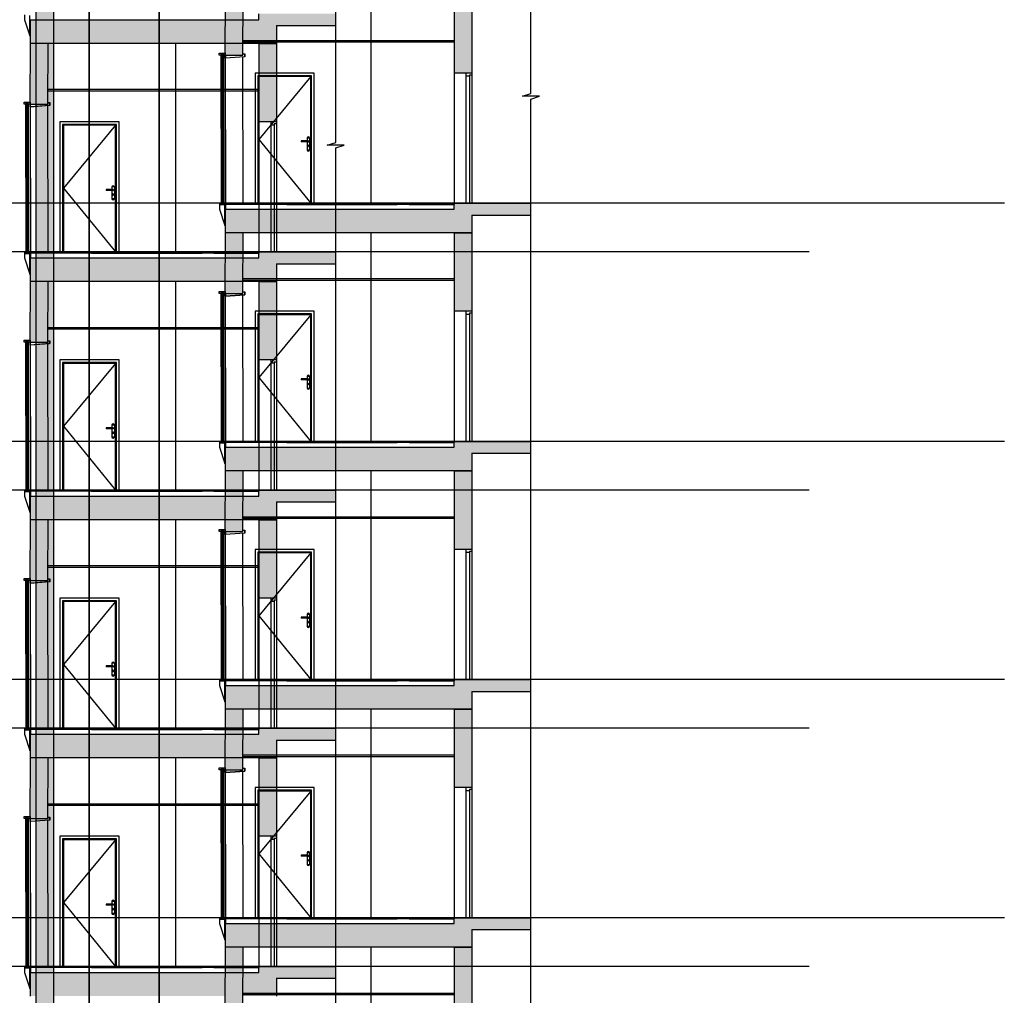
# Model space of a CAD drawing. Units: inches. Extents: x 422436 to 658531, y -172402 to 55707.
# Drawn here: x 453476 to 470110, y -110274 to -93786 of the extents above; entities that cross this region are included whole.
import ezdxf

# ---------------------------------------------------------------- set-up
doc = ezdxf.new("R2010")
doc.units = ezdxf.units.IN
doc.header["$MEASUREMENT"] = 0
doc.layers.add('freecads.com', color=7, linetype='Continuous')

msp = doc.modelspace()

# ---------------------------------------------------------------- hatches: boundary and pattern name
at = {"layer": 'freecads.com'}
h = msp.add_hatch(color=256, dxfattribs=at)
h.dxf.hatch_style = 1
h.paths.add_polyline_path([(454053, -93362), (453753, -93362), (453753, -97387), (454053, -97387)])
h = msp.add_hatch(color=256, dxfattribs=at)
h.dxf.hatch_style = 1
h.paths.add_polyline_path([(457253, -93362), (456953, -93362), (456947, -94353), (456947, -94353), (456947, -94387), (457247, -94387)])
h = msp.add_hatch(color=256, dxfattribs=at)
h.dxf.hatch_style = 1
h.paths.add_polyline_path([(460813, -93362), (461113, -93362), (461113, -94687), (460813, -94687)])
h = msp.add_hatch(color=256, dxfattribs=at)
h.dxf.hatch_style = 1
h.paths.add_polyline_path([(457816, -94186), (457816, -93886), (458816, -93886), (458816, -93686), (457516, -93686), (457516, -93786), (453656, -93786), (453656, -94186), (453956, -94186)])
h = msp.add_hatch(color=256, dxfattribs=at)
h.dxf.hatch_style = 1
h.paths.add_polyline_path([(453956, -94186), (453656, -94186), (453650, -95177), (453650, -95177), (453650, -95211), (453950, -95211)])
h = msp.add_hatch(color=256, dxfattribs=at)
h.dxf.hatch_style = 1
h.paths.add_polyline_path([(457516, -94186), (457816, -94186), (457816, -95511), (457516, -95511)])
h = msp.add_hatch(color=256, dxfattribs=at)
h.dxf.hatch_style = 1
h.paths.add_polyline_path([(461113, -97387), (461113, -97087), (462113, -97087), (462113, -96887), (460813, -96887), (460813, -96987), (456953, -96987), (456953, -97387), (457253, -97387)])
h = msp.add_hatch(color=256, dxfattribs=at)
h.dxf.hatch_style = 1
h.paths.add_polyline_path([(454053, -97387), (453753, -97387), (453753, -101412), (454053, -101412)])
h = msp.add_hatch(color=256, dxfattribs=at)
h.dxf.hatch_style = 1
h.paths.add_polyline_path([(457253, -97387), (456953, -97387), (456947, -98378), (456947, -98378), (456947, -98412), (457247, -98412)])
h = msp.add_hatch(color=256, dxfattribs=at)
h.dxf.hatch_style = 1
h.paths.add_polyline_path([(460813, -97387), (461113, -97387), (461113, -98712), (460813, -98712)])
h = msp.add_hatch(color=256, dxfattribs=at)
h.dxf.hatch_style = 1
h.paths.add_polyline_path([(457816, -98211), (457816, -97911), (458816, -97911), (458816, -97711), (457516, -97711), (457516, -97811), (453656, -97811), (453656, -98211), (453956, -98211)])
h = msp.add_hatch(color=256, dxfattribs=at)
h.dxf.hatch_style = 1
h.paths.add_polyline_path([(453956, -98211), (453656, -98211), (453650, -99202), (453650, -99202), (453650, -99236), (453950, -99236)])
h = msp.add_hatch(color=256, dxfattribs=at)
h.dxf.hatch_style = 1
h.paths.add_polyline_path([(457516, -98211), (457816, -98211), (457816, -99536), (457516, -99536)])
h = msp.add_hatch(color=256, dxfattribs=at)
h.dxf.hatch_style = 1
h.paths.add_polyline_path([(461113, -101412), (461113, -101112), (462113, -101112), (462113, -100912), (460813, -100912), (460813, -101012), (456953, -101012), (456953, -101412), (457253, -101412)])
h = msp.add_hatch(color=256, dxfattribs=at)
h.dxf.hatch_style = 1
h.paths.add_polyline_path([(454053, -101412), (453753, -101412), (453753, -105437), (454053, -105437)])
h = msp.add_hatch(color=256, dxfattribs=at)
h.dxf.hatch_style = 1
h.paths.add_polyline_path([(457253, -101412), (456953, -101412), (456947, -102403), (456947, -102403), (456947, -102437), (457247, -102437)])
h = msp.add_hatch(color=256, dxfattribs=at)
h.dxf.hatch_style = 1
h.paths.add_polyline_path([(460813, -101412), (461113, -101412), (461113, -102737), (460813, -102737)])
h = msp.add_hatch(color=256, dxfattribs=at)
h.dxf.hatch_style = 1
h.paths.add_polyline_path([(457816, -102236), (457816, -101936), (458816, -101936), (458816, -101736), (457516, -101736), (457516, -101836), (453656, -101836), (453656, -102236), (453956, -102236)])
h = msp.add_hatch(color=256, dxfattribs=at)
h.dxf.hatch_style = 1
h.paths.add_polyline_path([(453956, -102236), (453656, -102236), (453650, -103227), (453650, -103227), (453650, -103261), (453950, -103261)])
h = msp.add_hatch(color=256, dxfattribs=at)
h.dxf.hatch_style = 1
h.paths.add_polyline_path([(457516, -102236), (457816, -102236), (457816, -103561), (457516, -103561)])
h = msp.add_hatch(color=256, dxfattribs=at)
h.dxf.hatch_style = 1
h.paths.add_polyline_path([(461113, -105437), (461113, -105137), (462113, -105137), (462113, -104937), (460813, -104937), (460813, -105037), (456953, -105037), (456953, -105437), (457253, -105437)])
h = msp.add_hatch(color=256, dxfattribs=at)
h.dxf.hatch_style = 1
h.paths.add_polyline_path([(454053, -105437), (453753, -105437), (453753, -109462), (454053, -109462)])
h = msp.add_hatch(color=256, dxfattribs=at)
h.dxf.hatch_style = 1
h.paths.add_polyline_path([(457253, -105437), (456953, -105437), (456947, -106428), (456947, -106428), (456947, -106462), (457247, -106462)])
h = msp.add_hatch(color=256, dxfattribs=at)
h.dxf.hatch_style = 1
h.paths.add_polyline_path([(460813, -105437), (461113, -105437), (461113, -106762), (460813, -106762)])
h = msp.add_hatch(color=256, dxfattribs=at)
h.dxf.hatch_style = 1
h.paths.add_polyline_path([(457816, -106261), (457816, -105961), (458816, -105961), (458816, -105761), (457516, -105761), (457516, -105861), (453656, -105861), (453656, -106261), (453956, -106261)])
h = msp.add_hatch(color=256, dxfattribs=at)
h.dxf.hatch_style = 1
h.paths.add_polyline_path([(453956, -106261), (453656, -106261), (453650, -107252), (453650, -107252), (453650, -107286), (453950, -107286)])
h = msp.add_hatch(color=256, dxfattribs=at)
h.dxf.hatch_style = 1
h.paths.add_polyline_path([(457516, -106261), (457816, -106261), (457816, -107586), (457516, -107586)])
h = msp.add_hatch(color=256, dxfattribs=at)
h.dxf.hatch_style = 1
h.paths.add_polyline_path([(461113, -109462), (461113, -109162), (462113, -109162), (462113, -108962), (460813, -108962), (460813, -109062), (456953, -109062), (456953, -109462), (457253, -109462)])
h = msp.add_hatch(color=256, dxfattribs=at)
h.dxf.hatch_style = 1
h.paths.add_polyline_path([(454053, -109462), (453753, -109462), (453753, -113487), (454053, -113487)])
h = msp.add_hatch(color=256, dxfattribs=at)
h.dxf.hatch_style = 1
h.paths.add_polyline_path([(457253, -109462), (456953, -109462), (456947, -110453), (456947, -110453), (456947, -110487), (457247, -110487)])
h = msp.add_hatch(color=256, dxfattribs=at)
h.dxf.hatch_style = 1
h.paths.add_polyline_path([(460813, -109462), (461113, -109462), (461113, -110787), (460813, -110787)])
h = msp.add_hatch(color=256, dxfattribs=at)
h.dxf.hatch_style = 1
h.paths.add_polyline_path([(457816, -110286), (457816, -109986), (458816, -109986), (458816, -109786), (457516, -109786), (457516, -109886), (453656, -109886), (453656, -110286), (453956, -110286)])

# ---------------------------------------------------------------- linework, layer by layer
for p, q in [((462113, -95035), (462113, -53620)), ((458816, -95859), (458816, -54443)), ((459413, -96887), (459413, -93362)), ((460813, -93362), (460813, -94687)), ((461113, -93362), (461113, -94687)), ((453556, -93706), (453556, -93786)), ((453556, -93786), (453646, -94061)), ((453646, -94061), (453646, -93716)), ((458816, -93886), (458816, -93686)), ((453956, -94186), (453656, -94186)), ((453956, -94186), (453656, -94186)), ((456116, -97711), (456116, -94186)), ((457516, -94186), (457816, -94186)), ((457816, -94186), (457516, -94186)), ((457516, -94186), (457516, -95511)), ((457816, -94186), (457816, -95511)), ((456847, -94387), (456847, -94353)), ((456847, -94353), (456947, -94353)), ((456872, -94387), (456847, -94387)), ((456922, -94376), (456872, -94376)), ((456872, -94376), (456878, -96887)), ((456922, -94376), (456872, -94376)), ((456872, -94376), (456872, -94387)), ((456884, -94376), (456890, -96887)), ((456897, -94376), (456903, -96887)), ((456910, -94376), (456916, -96887)), ((456928, -96887), (456922, -94376)), ((456922, -94387), (456922, -94376)), ((456947, -94387), (456922, -94387)), ((456947, -94353), (456947, -94387)), ((456947, -94387), (456953, -96887)), ((456947, -94436), (456947, -94387)), ((457282, -94412), (456947, -94436)), ((456952, -94387), (456952, -94432)), ((456952, -94432), (457277, -94408)), ((457247, -94362), (457282, -94362)), ((457277, -94368), (457247, -94368)), ((457253, -96887), (457247, -94414)), ((457277, -94408), (457277, -94368)), ((457282, -94362), (457282, -94412)), ((458453, -94687), (457453, -94687)), ((457453, -94687), (457453, -96887)), ((458408, -94732), (457498, -94732)), ((457498, -94732), (457498, -96887)), ((458393, -94747), (457513, -94747)), ((457513, -94747), (457513, -96887)), ((458393, -96887), (458393, -94747)), ((458408, -96887), (458408, -94732)), ((458453, -96887), (458453, -94687)), ((461113, -94687), (460813, -94687)), ((460813, -94687), (460813, -96907)), ((461013, -94687), (461013, -96887)), ((461013, -94737), (461072, -94737)), ((461072, -94717), (461113, -94717)), ((461072, -94717), (461072, -94737)), ((461072, -94737), (461072, -96887)), ((461113, -94687), (461113, -96887)), ((461969, -95081), (462113, -95035)), ((462257, -95081), (461969, -95081)), ((462113, -95127), (462257, -95081)), ((462113, -124272), (462113, -95127)), ((453550, -95211), (453550, -95177)), ((453550, -95177), (453650, -95177)), ((453575, -95211), (453550, -95211)), ((453625, -95200), (453575, -95200)), ((453575, -95200), (453581, -97711)), ((453625, -95200), (453575, -95200)), ((453575, -95200), (453575, -95211)), ((453587, -95200), (453593, -97711)), ((453600, -95200), (453606, -97711)), ((453612, -95200), (453618, -97711)), ((453631, -97711), (453625, -95200)), ((453625, -95211), (453625, -95200)), ((453650, -95211), (453625, -95211)), ((453650, -95177), (453650, -95211)), ((453650, -95211), (453656, -97711)), ((453650, -95260), (453650, -95211)), ((453985, -95236), (453650, -95260)), ((453655, -95211), (453655, -95256)), ((453655, -95256), (453980, -95232)), ((453950, -95186), (453985, -95186)), ((453980, -95192), (453950, -95192)), ((453956, -97711), (453950, -95238)), ((453980, -95232), (453980, -95192)), ((453985, -95186), (453985, -95236)), ((455156, -95511), (454156, -95511)), ((454156, -95511), (454156, -97711)), ((455111, -95556), (454201, -95556)), ((454201, -95556), (454201, -97711)), ((455096, -95571), (454216, -95571)), ((454216, -95571), (454216, -97711)), ((455096, -97711), (455096, -95571)), ((455111, -97711), (455111, -95556)), ((455156, -97711), (455156, -95511)), ((457816, -95511), (457516, -95511)), ((457516, -95511), (457516, -97731)), ((457716, -95511), (457716, -97711)), ((457716, -95561), (457775, -95561)), ((457775, -95541), (457816, -95541)), ((457775, -95541), (457775, -95561)), ((457775, -95561), (457775, -97711)), ((457816, -95511), (457816, -97711)), ((458331, -95788), (458331, -95833)), ((458373, -95788), (458373, -95986)), ((458352, -95833), (458232, -95833)), ((458232, -95833), (458232, -95850)), ((458352, -95850), (458232, -95850)), ((458331, -95850), (458331, -95986)), ((458347, -95910), (458347, -95925)), ((458357, -95910), (458357, -95925)), ((458672, -95905), (458816, -95859)), ((458960, -95905), (458672, -95905)), ((458816, -95951), (458960, -95905)), ((458816, -125096), (458816, -95951)), ((455033, -96612), (455033, -96657)), ((455075, -96612), (455075, -96810)), ((455054, -96657), (454935, -96657)), ((454935, -96657), (454935, -96674)), ((455054, -96674), (454935, -96674)), ((455033, -96674), (455033, -96810)), ((455049, -96734), (455049, -96749)), ((455059, -96734), (455059, -96749)), ((456853, -96887), (456853, -96907)), ((456878, -96887), (456853, -96887)), ((456878, -96887), (456853, -96887)), ((456878, -96887), (456853, -96887)), ((456878, -96887), (456853, -96887)), ((456953, -96907), (456853, -96907)), ((456853, -96907), (456853, -96987)), ((456853, -96907), (456953, -96907)), ((456943, -96917), (456853, -96917)), ((456878, -96887), (456878, -96898)), ((456878, -96898), (456878, -96887)), ((456878, -96898), (456928, -96898)), ((456928, -96898), (456878, -96898)), ((456890, -96887), (456890, -96898)), ((456903, -96887), (456903, -96898)), ((456916, -96887), (456916, -96898)), ((456928, -96898), (456928, -96887)), ((456953, -96887), (456928, -96887)), ((456928, -96887), (456928, -96898)), ((456943, -97262), (456943, -96917)), ((456953, -96887), (456953, -96986)), ((456953, -96907), (456953, -96887)), ((462113, -97087), (462113, -96887)), ((456853, -96987), (456943, -97262)), ((457253, -97387), (456953, -97387)), ((457253, -97387), (456953, -97387)), ((459413, -100912), (459413, -97387)), ((460813, -97387), (461113, -97387)), ((461113, -97387), (460813, -97387)), ((460813, -97387), (460813, -98712)), ((461113, -97387), (461113, -98712)), ((453556, -97711), (453556, -97731)), ((453581, -97711), (453556, -97711)), ((453581, -97711), (453556, -97711)), ((453581, -97711), (453556, -97711)), ((453581, -97711), (453556, -97711)), ((453656, -97731), (453556, -97731)), ((453556, -97731), (453556, -97811)), ((453556, -97731), (453656, -97731)), ((453646, -97741), (453556, -97741)), ((453581, -97711), (453581, -97722)), ((453581, -97722), (453581, -97711)), ((453581, -97722), (453631, -97722)), ((453631, -97722), (453581, -97722)), ((453593, -97711), (453593, -97722)), ((453606, -97711), (453606, -97722)), ((453618, -97711), (453618, -97722)), ((453631, -97722), (453631, -97711)), ((453656, -97711), (453631, -97711)), ((453631, -97711), (453631, -97722)), ((453646, -98086), (453646, -97741)), ((453656, -97711), (453656, -97810)), ((453656, -97731), (453656, -97711)), ((458816, -97911), (458816, -97711)), ((453556, -97811), (453646, -98086)), ((453956, -98211), (453656, -98211)), ((453956, -98211), (453656, -98211)), ((456116, -101736), (456116, -98211)), ((457516, -98211), (457816, -98211)), ((457816, -98211), (457516, -98211)), ((457516, -98211), (457516, -99536)), ((457816, -98211), (457816, -99536)), ((456847, -98412), (456847, -98378)), ((456847, -98378), (456947, -98378)), ((456872, -98412), (456847, -98412)), ((456922, -98401), (456872, -98401)), ((456872, -98401), (456878, -100912)), ((456922, -98401), (456872, -98401)), ((456872, -98401), (456872, -98412)), ((456884, -98401), (456890, -100912)), ((456897, -98401), (456903, -100912)), ((456910, -98401), (456916, -100912)), ((456928, -100912), (456922, -98401)), ((456922, -98412), (456922, -98401)), ((456947, -98412), (456922, -98412)), ((456947, -98378), (456947, -98412)), ((456947, -98412), (456953, -100912)), ((456947, -98461), (456947, -98412)), ((457282, -98437), (456947, -98461)), ((456952, -98412), (456952, -98457)), ((456952, -98457), (457277, -98433)), ((457247, -98387), (457282, -98387)), ((457277, -98393), (457247, -98393)), ((457253, -100912), (457247, -98439)), ((457277, -98433), (457277, -98393)), ((457282, -98387), (457282, -98437)), ((458453, -98712), (457453, -98712)), ((457453, -98712), (457453, -100912)), ((458408, -98757), (457498, -98757)), ((457498, -98757), (457498, -100912)), ((458393, -98772), (457513, -98772)), ((457513, -98772), (457513, -100912)), ((458393, -100912), (458393, -98772)), ((458408, -100912), (458408, -98757)), ((458453, -100912), (458453, -98712)), ((461113, -98712), (460813, -98712)), ((460813, -98712), (460813, -100932)), ((461013, -98712), (461013, -100912)), ((461013, -98762), (461072, -98762)), ((461072, -98742), (461113, -98742)), ((461072, -98742), (461072, -98762)), ((461072, -98762), (461072, -100912)), ((461113, -98712), (461113, -100912)), ((453550, -99236), (453550, -99202)), ((453550, -99202), (453650, -99202)), ((453575, -99236), (453550, -99236)), ((453625, -99225), (453575, -99225)), ((453575, -99225), (453581, -101736)), ((453625, -99225), (453575, -99225)), ((453575, -99225), (453575, -99236)), ((453587, -99225), (453593, -101736)), ((453600, -99225), (453606, -101736)), ((453612, -99225), (453618, -101736)), ((453631, -101736), (453625, -99225)), ((453625, -99236), (453625, -99225)), ((453650, -99236), (453625, -99236)), ((453650, -99202), (453650, -99236)), ((453650, -99236), (453656, -101736)), ((453650, -99285), (453650, -99236)), ((453985, -99261), (453650, -99285)), ((453655, -99236), (453655, -99281)), ((453655, -99281), (453980, -99257)), ((453950, -99211), (453985, -99211)), ((453980, -99217), (453950, -99217)), ((453956, -101736), (453950, -99263)), ((453980, -99257), (453980, -99217)), ((453985, -99211), (453985, -99261)), ((455156, -99536), (454156, -99536)), ((454156, -99536), (454156, -101736)), ((455111, -99581), (454201, -99581)), ((454201, -99581), (454201, -101736)), ((455096, -99596), (454216, -99596)), ((454216, -99596), (454216, -101736)), ((455096, -101736), (455096, -99596)), ((455111, -101736), (455111, -99581)), ((455156, -101736), (455156, -99536)), ((457816, -99536), (457516, -99536)), ((457516, -99536), (457516, -101756)), ((457716, -99536), (457716, -101736)), ((457716, -99586), (457775, -99586)), ((457775, -99566), (457816, -99566)), ((457775, -99566), (457775, -99586)), ((457775, -99586), (457775, -101736)), ((457816, -99536), (457816, -101736)), ((458352, -99858), (458232, -99858)), ((458232, -99858), (458232, -99875)), ((458352, -99875), (458232, -99875)), ((458331, -99813), (458331, -99858)), ((458331, -99875), (458331, -100011)), ((458347, -99935), (458347, -99950)), ((458357, -99935), (458357, -99950)), ((458373, -99813), (458373, -100011)), ((455054, -100682), (454935, -100682)), ((454935, -100682), (454935, -100699)), ((455054, -100699), (454935, -100699)), ((455033, -100637), (455033, -100682)), ((455033, -100699), (455033, -100835)), ((455049, -100759), (455049, -100774)), ((455059, -100759), (455059, -100774)), ((455075, -100637), (455075, -100835)), ((456853, -100912), (456853, -100932)), ((456878, -100912), (456853, -100912)), ((456878, -100912), (456853, -100912)), ((456878, -100912), (456853, -100912)), ((456878, -100912), (456853, -100912)), ((456953, -100932), (456853, -100932)), ((456853, -100932), (456853, -101012)), ((456853, -100932), (456953, -100932)), ((456943, -100942), (456853, -100942)), ((456878, -100912), (456878, -100923)), ((456878, -100923), (456878, -100912)), ((456878, -100923), (456928, -100923)), ((456928, -100923), (456878, -100923)), ((456890, -100912), (456890, -100923)), ((456903, -100912), (456903, -100923)), ((456916, -100912), (456916, -100923)), ((456928, -100923), (456928, -100912)), ((456953, -100912), (456928, -100912)), ((456928, -100912), (456928, -100923)), ((456943, -101287), (456943, -100942)), ((456953, -100912), (456953, -101011)), ((456953, -100932), (456953, -100912)), ((462113, -101112), (462113, -100912)), ((456853, -101012), (456943, -101287)), ((457253, -101412), (456953, -101412)), ((457253, -101412), (456953, -101412)), ((459413, -104937), (459413, -101412)), ((460813, -101412), (461113, -101412)), ((461113, -101412), (460813, -101412)), ((460813, -101412), (460813, -102737)), ((461113, -101412), (461113, -102737)), ((453556, -101736), (453556, -101756)), ((453581, -101736), (453556, -101736)), ((453581, -101736), (453556, -101736)), ((453581, -101736), (453556, -101736)), ((453581, -101736), (453556, -101736)), ((453656, -101756), (453556, -101756)), ((453556, -101756), (453556, -101836)), ((453556, -101756), (453656, -101756)), ((453646, -101766), (453556, -101766)), ((453581, -101736), (453581, -101747)), ((453581, -101747), (453581, -101736)), ((453581, -101747), (453631, -101747)), ((453631, -101747), (453581, -101747)), ((453593, -101736), (453593, -101747)), ((453606, -101736), (453606, -101747)), ((453618, -101736), (453618, -101747)), ((453631, -101747), (453631, -101736)), ((453656, -101736), (453631, -101736)), ((453631, -101736), (453631, -101747)), ((453646, -102111), (453646, -101766)), ((453656, -101736), (453656, -101835)), ((453656, -101756), (453656, -101736)), ((458816, -101936), (458816, -101736)), ((453556, -101836), (453646, -102111)), ((453956, -102236), (453656, -102236)), ((453956, -102236), (453656, -102236)), ((456116, -105761), (456116, -102236)), ((457516, -102236), (457816, -102236)), ((457816, -102236), (457516, -102236)), ((457516, -102236), (457516, -103561)), ((457816, -102236), (457816, -103561)), ((456847, -102437), (456847, -102403)), ((456847, -102403), (456947, -102403)), ((456872, -102437), (456847, -102437)), ((456922, -102426), (456872, -102426)), ((456872, -102426), (456878, -104937)), ((456922, -102426), (456872, -102426)), ((456872, -102426), (456872, -102437)), ((456884, -102426), (456890, -104937)), ((456897, -102426), (456903, -104937)), ((456910, -102426), (456916, -104937)), ((456928, -104937), (456922, -102426)), ((456922, -102437), (456922, -102426)), ((456947, -102437), (456922, -102437)), ((456947, -102403), (456947, -102437)), ((456947, -102437), (456953, -104937)), ((456947, -102486), (456947, -102437)), ((457282, -102462), (456947, -102486)), ((456952, -102437), (456952, -102482)), ((456952, -102482), (457277, -102458)), ((457247, -102412), (457282, -102412)), ((457277, -102418), (457247, -102418)), ((457277, -102458), (457277, -102418)), ((457282, -102412), (457282, -102462)), ((457253, -104937), (457247, -102464)), ((458453, -102737), (457453, -102737)), ((457453, -102737), (457453, -104937)), ((458408, -102782), (457498, -102782)), ((457498, -102782), (457498, -104937)), ((458408, -104937), (458408, -102782)), ((458453, -104937), (458453, -102737)), ((461113, -102737), (460813, -102737)), ((460813, -102737), (460813, -104957)), ((461013, -102737), (461013, -104937)), ((461013, -102787), (461072, -102787)), ((461072, -102767), (461113, -102767)), ((461072, -102767), (461072, -102787)), ((461072, -102787), (461072, -104937)), ((461113, -102737), (461113, -104937)), ((458393, -102797), (457513, -102797)), ((457513, -102797), (457513, -104937)), ((458393, -104937), (458393, -102797)), ((453550, -103261), (453550, -103227)), ((453550, -103227), (453650, -103227)), ((453575, -103261), (453550, -103261)), ((453625, -103250), (453575, -103250)), ((453575, -103250), (453581, -105761)), ((453625, -103250), (453575, -103250)), ((453575, -103250), (453575, -103261)), ((453587, -103250), (453593, -105761)), ((453600, -103250), (453606, -105761)), ((453612, -103250), (453618, -105761)), ((453631, -105761), (453625, -103250)), ((453625, -103261), (453625, -103250)), ((453650, -103261), (453625, -103261)), ((453650, -103227), (453650, -103261)), ((453650, -103261), (453656, -105761)), ((453650, -103310), (453650, -103261)), ((453985, -103286), (453650, -103310)), ((453655, -103261), (453655, -103306)), ((453655, -103306), (453980, -103282)), ((453950, -103236), (453985, -103236)), ((453980, -103242), (453950, -103242)), ((453956, -105761), (453950, -103288)), ((453980, -103282), (453980, -103242)), ((453985, -103236), (453985, -103286)), ((455156, -103561), (454156, -103561)), ((454156, -103561), (454156, -105761)), ((455111, -103606), (454201, -103606)), ((454201, -103606), (454201, -105761)), ((455096, -103621), (454216, -103621)), ((454216, -103621), (454216, -105761)), ((455096, -105761), (455096, -103621)), ((455111, -105761), (455111, -103606)), ((455156, -105761), (455156, -103561)), ((457816, -103561), (457516, -103561)), ((457516, -103561), (457516, -105781)), ((457716, -103561), (457716, -105761)), ((457716, -103611), (457775, -103611)), ((457775, -103591), (457816, -103591)), ((457775, -103591), (457775, -103611)), ((457775, -103611), (457775, -105761)), ((457816, -103561), (457816, -105761)), ((458352, -103883), (458232, -103883)), ((458232, -103883), (458232, -103900)), ((458352, -103900), (458232, -103900)), ((458331, -103838), (458331, -103883)), ((458331, -103900), (458331, -104036)), ((458347, -103960), (458347, -103975)), ((458357, -103960), (458357, -103975)), ((458373, -103838), (458373, -104036)), ((455054, -104707), (454935, -104707)), ((454935, -104707), (454935, -104724)), ((455054, -104724), (454935, -104724)), ((455033, -104662), (455033, -104707)), ((455033, -104724), (455033, -104860)), ((455049, -104784), (455049, -104799)), ((455059, -104784), (455059, -104799)), ((455075, -104662), (455075, -104860)), ((456853, -104937), (456853, -104957)), ((456878, -104937), (456853, -104937)), ((456878, -104937), (456853, -104937)), ((456878, -104937), (456853, -104937)), ((456878, -104937), (456853, -104937)), ((456953, -104957), (456853, -104957)), ((456853, -104957), (456853, -105037)), ((456853, -104957), (456953, -104957)), ((456878, -104937), (456878, -104948)), ((456878, -104948), (456878, -104937)), ((456878, -104948), (456928, -104948)), ((456928, -104948), (456878, -104948)), ((456890, -104937), (456890, -104948)), ((456903, -104937), (456903, -104948)), ((456916, -104937), (456916, -104948)), ((456928, -104948), (456928, -104937)), ((456953, -104937), (456928, -104937)), ((456928, -104937), (456928, -104948)), ((456953, -104937), (456953, -105036)), ((456953, -104957), (456953, -104937)), ((462113, -105137), (462113, -104937)), ((456943, -104967), (456853, -104967)), ((456853, -105037), (456943, -105312)), ((456943, -105312), (456943, -104967)), ((457253, -105437), (456953, -105437)), ((457253, -105437), (456953, -105437)), ((459413, -108962), (459413, -105437)), ((460813, -105437), (461113, -105437)), ((461113, -105437), (460813, -105437)), ((460813, -105437), (460813, -106762)), ((461113, -105437), (461113, -106762)), ((453556, -105761), (453556, -105781)), ((453581, -105761), (453556, -105761)), ((453581, -105761), (453556, -105761)), ((453581, -105761), (453556, -105761)), ((453581, -105761), (453556, -105761)), ((453656, -105781), (453556, -105781)), ((453556, -105781), (453556, -105861)), ((453556, -105781), (453656, -105781)), ((453581, -105761), (453581, -105772)), ((453581, -105772), (453581, -105761)), ((453581, -105772), (453631, -105772)), ((453631, -105772), (453581, -105772)), ((453593, -105761), (453593, -105772)), ((453606, -105761), (453606, -105772)), ((453618, -105761), (453618, -105772)), ((453631, -105772), (453631, -105761)), ((453656, -105761), (453631, -105761)), ((453631, -105761), (453631, -105772)), ((453656, -105761), (453656, -105860)), ((453656, -105781), (453656, -105761)), ((458816, -105961), (458816, -105761)), ((453646, -105791), (453556, -105791)), ((453556, -105861), (453646, -106136)), ((453646, -106136), (453646, -105791)), ((453956, -106261), (453656, -106261)), ((453956, -106261), (453656, -106261)), ((456116, -109786), (456116, -106261)), ((457516, -106261), (457816, -106261)), ((457816, -106261), (457516, -106261)), ((457516, -106261), (457516, -107586)), ((457816, -106261), (457816, -107586)), ((456847, -106462), (456847, -106428)), ((456847, -106428), (456947, -106428)), ((456922, -106451), (456872, -106451)), ((456872, -106451), (456878, -108962)), ((456922, -106451), (456872, -106451)), ((456872, -106451), (456872, -106462)), ((456884, -106451), (456890, -108962)), ((456897, -106451), (456903, -108962)), ((456910, -106451), (456916, -108962)), ((456928, -108962), (456922, -106451)), ((456922, -106462), (456922, -106451)), ((456947, -106428), (456947, -106462)), ((457247, -106437), (457282, -106437)), ((457277, -106443), (457247, -106443)), ((457277, -106483), (457277, -106443)), ((457282, -106437), (457282, -106487)), ((456872, -106462), (456847, -106462)), ((456947, -106462), (456922, -106462)), ((456947, -106462), (456953, -108962)), ((456947, -106511), (456947, -106462)), ((457282, -106487), (456947, -106511)), ((456952, -106462), (456952, -106507)), ((456952, -106507), (457277, -106483)), ((457253, -108962), (457247, -106489)), ((458453, -106762), (457453, -106762)), ((457453, -106762), (457453, -108962)), ((458453, -108962), (458453, -106762)), ((461113, -106762), (460813, -106762)), ((460813, -106762), (460813, -108982)), ((461013, -106762), (461013, -108962)), ((461113, -106762), (461113, -108962)), ((458408, -106807), (457498, -106807)), ((457498, -106807), (457498, -108962)), ((458393, -106822), (457513, -106822)), ((457513, -106822), (457513, -108962)), ((458393, -108962), (458393, -106822)), ((458408, -108962), (458408, -106807)), ((461013, -106812), (461072, -106812)), ((461072, -106792), (461113, -106792)), ((461072, -106792), (461072, -106812)), ((461072, -106812), (461072, -108962)), ((453550, -107286), (453550, -107252)), ((453550, -107252), (453650, -107252)), ((453575, -107286), (453550, -107286)), ((453625, -107275), (453575, -107275)), ((453575, -107275), (453581, -109786)), ((453625, -107275), (453575, -107275)), ((453575, -107275), (453575, -107286)), ((453587, -107275), (453593, -109786)), ((453600, -107275), (453606, -109786)), ((453612, -107275), (453618, -109786)), ((453631, -109786), (453625, -107275)), ((453625, -107286), (453625, -107275)), ((453650, -107286), (453625, -107286)), ((453650, -107252), (453650, -107286)), ((453650, -107286), (453656, -109786)), ((453650, -107335), (453650, -107286)), ((453655, -107286), (453655, -107331)), ((453950, -107261), (453985, -107261)), ((453980, -107267), (453950, -107267)), ((453980, -107307), (453980, -107267)), ((453985, -107261), (453985, -107311)), ((453985, -107311), (453650, -107335)), ((453655, -107331), (453980, -107307)), ((453956, -109786), (453950, -107313)), ((455156, -107586), (454156, -107586)), ((454156, -107586), (454156, -109786)), ((455156, -109786), (455156, -107586)), ((457816, -107586), (457516, -107586)), ((457516, -107586), (457516, -109806)), ((457716, -107586), (457716, -109786)), ((457775, -107616), (457816, -107616)), ((457775, -107616), (457775, -107636)), ((457816, -107586), (457816, -109786)), ((455111, -107631), (454201, -107631)), ((454201, -107631), (454201, -109786)), ((455096, -107646), (454216, -107646)), ((454216, -107646), (454216, -109786)), ((455096, -109786), (455096, -107646)), ((455111, -109786), (455111, -107631)), ((457716, -107636), (457775, -107636)), ((457775, -107636), (457775, -109786)), ((458352, -107908), (458232, -107908)), ((458232, -107908), (458232, -107925)), ((458352, -107925), (458232, -107925)), ((458331, -107863), (458331, -107908)), ((458331, -107925), (458331, -108061)), ((458373, -107863), (458373, -108061)), ((458347, -107985), (458347, -108000)), ((458357, -107985), (458357, -108000)), ((455054, -108732), (454935, -108732)), ((454935, -108732), (454935, -108749)), ((455054, -108749), (454935, -108749)), ((455033, -108687), (455033, -108732)), ((455033, -108749), (455033, -108885)), ((455075, -108687), (455075, -108885)), ((455049, -108809), (455049, -108824)), ((455059, -108809), (455059, -108824)), ((456853, -108962), (456853, -108982)), ((456878, -108962), (456853, -108962)), ((456878, -108962), (456853, -108962)), ((456878, -108962), (456853, -108962)), ((456878, -108962), (456853, -108962)), ((456953, -108982), (456853, -108982)), ((456853, -108982), (456853, -109062)), ((456853, -108982), (456953, -108982)), ((456943, -108992), (456853, -108992)), ((456853, -109062), (456943, -109337)), ((456878, -108962), (456878, -108973)), ((456878, -108973), (456878, -108962)), ((456878, -108973), (456928, -108973)), ((456928, -108973), (456878, -108973)), ((456890, -108962), (456890, -108973)), ((456903, -108962), (456903, -108973)), ((456916, -108962), (456916, -108973)), ((456928, -108973), (456928, -108962)), ((456953, -108962), (456928, -108962)), ((456928, -108962), (456928, -108973)), ((456943, -109337), (456943, -108992)), ((456953, -108962), (456953, -109061)), ((456953, -108982), (456953, -108962)), ((462113, -109162), (462113, -108962)), ((457253, -109462), (456953, -109462)), ((457253, -109462), (456953, -109462)), ((459413, -112987), (459413, -109462)), ((460813, -109462), (461113, -109462)), ((461113, -109462), (460813, -109462)), ((460813, -109462), (460813, -110787)), ((461113, -109462), (461113, -110787)), ((453556, -109786), (453556, -109806)), ((453581, -109786), (453556, -109786)), ((453581, -109786), (453556, -109786)), ((453581, -109786), (453556, -109786)), ((453581, -109786), (453556, -109786)), ((453656, -109806), (453556, -109806)), ((453556, -109806), (453556, -109886)), ((453556, -109806), (453656, -109806)), ((453646, -109816), (453556, -109816)), ((453556, -109886), (453646, -110161)), ((453581, -109786), (453581, -109797)), ((453581, -109797), (453581, -109786)), ((453581, -109797), (453631, -109797)), ((453631, -109797), (453581, -109797)), ((453593, -109786), (453593, -109797)), ((453606, -109786), (453606, -109797)), ((453618, -109786), (453618, -109797)), ((453631, -109797), (453631, -109786)), ((453656, -109786), (453631, -109786)), ((453631, -109786), (453631, -109797)), ((453646, -110161), (453646, -109816)), ((453656, -109786), (453656, -109885)), ((453656, -109806), (453656, -109786)), ((458816, -109986), (458816, -109786))]:
    msp.add_line(p, q, dxfattribs=at)
at = {"layer": 'freecads.com', "ltscale": 0.1}
for p, q in [((454649, -96887), (454649, -92862)), ((454655, -96887), (454655, -92862)), ((455830, -96887), (455830, -92862)), ((455836, -96887), (455836, -92862)), ((460813, -94142), (457253, -94142)), ((457253, -94162), (460813, -94162)), ((457516, -94966), (453956, -94966)), ((453956, -94986), (457516, -94986)), ((454649, -100912), (454649, -96887)), ((454655, -100912), (454655, -96887)), ((455830, -100912), (455830, -96887)), ((455836, -100912), (455836, -96887)), ((460813, -98167), (457253, -98167)), ((457253, -98187), (460813, -98187)), ((457516, -98991), (453956, -98991)), ((453956, -99011), (457516, -99011)), ((454649, -104937), (454649, -100912)), ((454655, -104937), (454655, -100912)), ((455830, -104937), (455830, -100912)), ((455836, -104937), (455836, -100912)), ((460813, -102192), (457253, -102192)), ((457253, -102212), (460813, -102212)), ((457516, -103016), (453956, -103016)), ((453956, -103036), (457516, -103036)), ((454649, -108962), (454649, -104937)), ((454655, -108962), (454655, -104937)), ((455830, -108962), (455830, -104937)), ((455836, -108962), (455836, -104937)), ((460813, -106217), (457253, -106217)), ((457253, -106237), (460813, -106237)), ((457516, -107041), (453956, -107041)), ((453956, -107061), (457516, -107061)), ((454649, -112987), (454649, -108962)), ((454655, -112987), (454655, -108962)), ((455830, -112987), (455830, -108962)), ((455836, -112987), (455836, -108962)), ((460813, -110242), (457253, -110242)), ((457253, -110262), (460813, -110262))]:
    msp.add_line(p, q, dxfattribs=at)
at = {"layer": 'freecads.com', "ltscale": 125}
for p, q in [((453753, -97387), (453753, -93362)), ((454053, -97387), (454053, -93362)), ((456947, -94387), (456953, -93362)), ((457247, -94387), (457253, -93362)), ((453656, -94186), (453656, -93786)), ((453656, -93786), (457516, -93786)), ((457516, -93786), (457516, -93686)), ((457816, -93886), (457816, -94186)), ((457816, -93886), (458816, -93886)), ((453650, -95211), (453656, -94186)), ((453950, -95211), (453956, -94186)), ((457516, -94186), (453956, -94186)), ((456947, -94387), (457247, -94387)), ((453650, -95211), (453950, -95211)), ((459393, -96887), (456953, -96887)), ((459393, -96907), (456953, -96907)), ((457988, -96887), (457753, -96887)), ((457988, -96907), (457753, -96907)), ((457988, -96887), (459853, -96887)), ((457988, -96907), (459853, -96907)), ((460453, -96887), (459593, -96887)), ((460453, -96907), (459593, -96907)), ((460053, -96887), (460813, -96887)), ((460053, -96907), (460813, -96907)), ((460813, -96887), (462113, -96887)), ((460813, -96987), (460813, -96887)), ((456953, -97387), (456953, -96987)), ((456953, -96987), (460813, -96987)), ((461113, -97087), (461113, -97387)), ((461113, -97087), (462113, -97087)), ((453753, -101412), (453753, -97387)), ((454053, -101412), (454053, -97387)), ((456947, -98412), (456953, -97387)), ((457247, -98412), (457253, -97387)), ((460813, -97387), (457253, -97387)), ((456096, -97711), (453656, -97711)), ((456096, -97731), (453656, -97731)), ((454691, -97711), (454456, -97711)), ((454691, -97731), (454456, -97731)), ((454691, -97711), (456556, -97711)), ((454691, -97731), (456556, -97731)), ((457156, -97711), (456296, -97711)), ((457156, -97731), (456296, -97731)), ((456756, -97711), (457516, -97711)), ((456756, -97731), (457516, -97731)), ((457516, -97711), (458816, -97711)), ((457516, -97811), (457516, -97711)), ((453656, -98211), (453656, -97811)), ((453656, -97811), (457516, -97811)), ((457816, -97911), (457816, -98211)), ((457816, -97911), (458816, -97911)), ((453650, -99236), (453656, -98211)), ((453950, -99236), (453956, -98211)), ((457516, -98211), (453956, -98211)), ((456947, -98412), (457247, -98412)), ((453650, -99236), (453950, -99236)), ((459393, -100912), (456953, -100912)), ((459393, -100932), (456953, -100932)), ((457988, -100912), (457753, -100912)), ((457988, -100932), (457753, -100932)), ((457988, -100912), (459853, -100912)), ((457988, -100932), (459853, -100932)), ((460453, -100912), (459593, -100912)), ((460453, -100932), (459593, -100932)), ((460053, -100912), (460813, -100912)), ((460053, -100932), (460813, -100932)), ((460813, -100912), (462113, -100912)), ((460813, -101012), (460813, -100912)), ((456953, -101412), (456953, -101012)), ((456953, -101012), (460813, -101012)), ((461113, -101112), (461113, -101412)), ((461113, -101112), (462113, -101112)), ((453753, -105437), (453753, -101412)), ((454053, -105437), (454053, -101412)), ((456947, -102437), (456953, -101412)), ((457247, -102437), (457253, -101412)), ((460813, -101412), (457253, -101412)), ((456096, -101736), (453656, -101736)), ((456096, -101756), (453656, -101756)), ((454691, -101736), (454456, -101736)), ((454691, -101756), (454456, -101756)), ((454691, -101736), (456556, -101736)), ((454691, -101756), (456556, -101756)), ((457156, -101736), (456296, -101736)), ((457156, -101756), (456296, -101756)), ((456756, -101736), (457516, -101736)), ((456756, -101756), (457516, -101756)), ((457516, -101736), (458816, -101736)), ((457516, -101836), (457516, -101736)), ((453656, -102236), (453656, -101836)), ((453656, -101836), (457516, -101836)), ((457816, -101936), (457816, -102236)), ((457816, -101936), (458816, -101936)), ((453650, -103261), (453656, -102236)), ((453950, -103261), (453956, -102236)), ((457516, -102236), (453956, -102236)), ((456947, -102437), (457247, -102437)), ((453650, -103261), (453950, -103261)), ((459393, -104937), (456953, -104937)), ((459393, -104957), (456953, -104957)), ((457988, -104937), (457753, -104937)), ((457988, -104957), (457753, -104957)), ((457988, -104937), (459853, -104937)), ((457988, -104957), (459853, -104957)), ((460453, -104937), (459593, -104937)), ((460453, -104957), (459593, -104957)), ((460053, -104937), (460813, -104937)), ((460053, -104957), (460813, -104957)), ((460813, -104937), (462113, -104937)), ((460813, -105037), (460813, -104937)), ((456953, -105437), (456953, -105037)), ((456953, -105037), (460813, -105037)), ((461113, -105137), (461113, -105437)), ((461113, -105137), (462113, -105137)), ((453753, -109462), (453753, -105437)), ((454053, -109462), (454053, -105437)), ((456947, -106462), (456953, -105437)), ((457247, -106462), (457253, -105437)), ((460813, -105437), (457253, -105437)), ((456096, -105761), (453656, -105761)), ((456096, -105781), (453656, -105781)), ((454691, -105761), (454456, -105761)), ((454691, -105781), (454456, -105781)), ((454691, -105761), (456556, -105761)), ((454691, -105781), (456556, -105781)), ((457156, -105761), (456296, -105761)), ((457156, -105781), (456296, -105781)), ((456756, -105761), (457516, -105761)), ((456756, -105781), (457516, -105781)), ((457516, -105761), (458816, -105761)), ((457516, -105861), (457516, -105761)), ((453656, -106261), (453656, -105861)), ((453656, -105861), (457516, -105861)), ((457816, -105961), (457816, -106261)), ((457816, -105961), (458816, -105961)), ((453650, -107286), (453656, -106261)), ((453950, -107286), (453956, -106261)), ((457516, -106261), (453956, -106261)), ((456947, -106462), (457247, -106462)), ((453650, -107286), (453950, -107286)), ((459393, -108962), (456953, -108962)), ((459393, -108982), (456953, -108982)), ((456953, -109462), (456953, -109062)), ((456953, -109062), (460813, -109062)), ((457988, -108962), (457753, -108962)), ((457988, -108982), (457753, -108982)), ((457988, -108962), (459853, -108962)), ((457988, -108982), (459853, -108982)), ((460453, -108962), (459593, -108962)), ((460453, -108982), (459593, -108982)), ((460053, -108962), (460813, -108962)), ((460053, -108982), (460813, -108982)), ((460813, -108962), (462113, -108962)), ((460813, -109062), (460813, -108962)), ((461113, -109162), (461113, -109462)), ((461113, -109162), (462113, -109162)), ((453753, -113487), (453753, -109462)), ((454053, -113487), (454053, -109462)), ((456947, -110487), (456953, -109462)), ((457247, -110487), (457253, -109462)), ((460813, -109462), (457253, -109462)), ((456096, -109786), (453656, -109786)), ((456096, -109806), (453656, -109806)), ((453656, -110286), (453656, -109886)), ((453656, -109886), (457516, -109886)), ((454691, -109786), (454456, -109786)), ((454691, -109806), (454456, -109806)), ((454691, -109786), (456556, -109786)), ((454691, -109806), (456556, -109806)), ((457156, -109786), (456296, -109786)), ((457156, -109806), (456296, -109806)), ((456756, -109786), (457516, -109786)), ((456756, -109806), (457516, -109806)), ((457516, -109786), (458816, -109786)), ((457516, -109886), (457516, -109786)), ((457816, -109986), (457816, -110286)), ((457816, -109986), (458816, -109986))]:
    msp.add_line(p, q, dxfattribs=at)
at = {"layer": 'freecads.com', "ltscale": 0.2}
for p, q in [((458393, -94747), (457513, -95809)), ((455096, -95571), (454216, -96633)), ((457513, -95809), (458393, -96887)), ((454216, -96633), (455096, -97711)), ((458393, -98772), (457513, -99834)), ((455096, -99596), (454216, -100658)), ((457513, -99834), (458393, -100912)), ((454216, -100658), (455096, -101736)), ((458393, -102797), (457513, -103859)), ((455096, -103621), (454216, -104683)), ((457513, -103859), (458393, -104937)), ((454216, -104683), (455096, -105761)), ((458393, -106822), (457513, -107884)), ((455096, -107646), (454216, -108708)), ((457513, -107884), (458393, -108962)), ((454216, -108708), (455096, -109786))]:
    msp.add_line(p, q, dxfattribs=at)
at = {"layer": 'freecads.com', "ltscale": 2}
for p, q in [((470110, -96887), (443191, -96887)), ((466812, -97711), (439894, -97711)), ((470110, -100912), (443191, -100912)), ((466812, -101736), (439894, -101736)), ((470110, -104937), (443191, -104937)), ((466812, -105761), (439894, -105761)), ((470110, -108962), (443191, -108962)), ((466812, -109786), (439894, -109786))]:
    msp.add_line(p, q, dxfattribs=at)
at = {"layer": 'freecads.com'}
for centre in [(458341, -95785), (458352, -95785), (458362, -95785), (458341, -95989), (458352, -95989), (458362, -95989), (455044, -96609), (455054, -96609), (455065, -96609), (455044, -96813), (455054, -96813), (455065, -96813), (458341, -99810), (458352, -99810), (458362, -99810), (458341, -100014), (458352, -100014), (458362, -100014), (455044, -100634), (455054, -100634), (455065, -100634), (455044, -100838), (455054, -100838), (455065, -100838), (458341, -103835), (458352, -103835), (458362, -103835), (458341, -104039), (458352, -104039), (458362, -104039), (455044, -104659), (455054, -104659), (455065, -104659), (455044, -104863), (455054, -104863), (455065, -104863), (458341, -107860), (458352, -107860), (458362, -107860), (458341, -108064), (458352, -108064), (458362, -108064), (455044, -108684), (455054, -108684), (455065, -108684), (455044, -108888), (455054, -108888), (455065, -108888)]:
    msp.add_circle(centre, 2.12, dxfattribs=at)
for centre, radius, start, end in [((458352, -95788), 21, 0, 180), ((458352, -95910), 5, 0, 180), ((458352, -95925), 5, 180, 0), ((458352, -95842), 8.5, 270, 90), ((458352, -95986), 21, 180, 0), ((455054, -96612), 21, 0, 180), ((455054, -96734), 5, 0, 180), ((455054, -96749), 5, 180, 0), ((455054, -96666), 8.5, 270, 90), ((455054, -96810), 21, 180, 0), ((458352, -99813), 21, 0, 180), ((458352, -99935), 5, 0, 180), ((458352, -99950), 5, 180, 0), ((458352, -99867), 8.5, 270, 90), ((458352, -100011), 21, 180, 0), ((455054, -100637), 21, 0, 180), ((455054, -100759), 5, 0, 180), ((455054, -100774), 5, 180, 0), ((455054, -100691), 8.5, 270, 90), ((455054, -100835), 21, 180, 0), ((458352, -103838), 21, 0, 180), ((458352, -103960), 5, 0, 180), ((458352, -103892), 8.5, 270, 90), ((458352, -104036), 21, 180, 0), ((458352, -103975), 5, 180, 0), ((455054, -104662), 21, 0, 180), ((455054, -104784), 5, 0, 180), ((455054, -104716), 8.5, 270, 90), ((455054, -104860), 21, 180, 0), ((455054, -104799), 5, 180, 0), ((458352, -107863), 21, 0, 180), ((458352, -107917), 8.5, 270, 90), ((458352, -108061), 21, 180, 0), ((458352, -107985), 5, 0, 180), ((458352, -108000), 5, 180, 0), ((455054, -108687), 21, 0, 180), ((455054, -108741), 8.5, 270, 90), ((455054, -108885), 21, 180, 0), ((455054, -108809), 5, 0, 180), ((455054, -108824), 5, 180, 0)]:
    msp.add_arc(centre, radius, start, end, dxfattribs=at)

doc.saveas('drawing.dxf')
